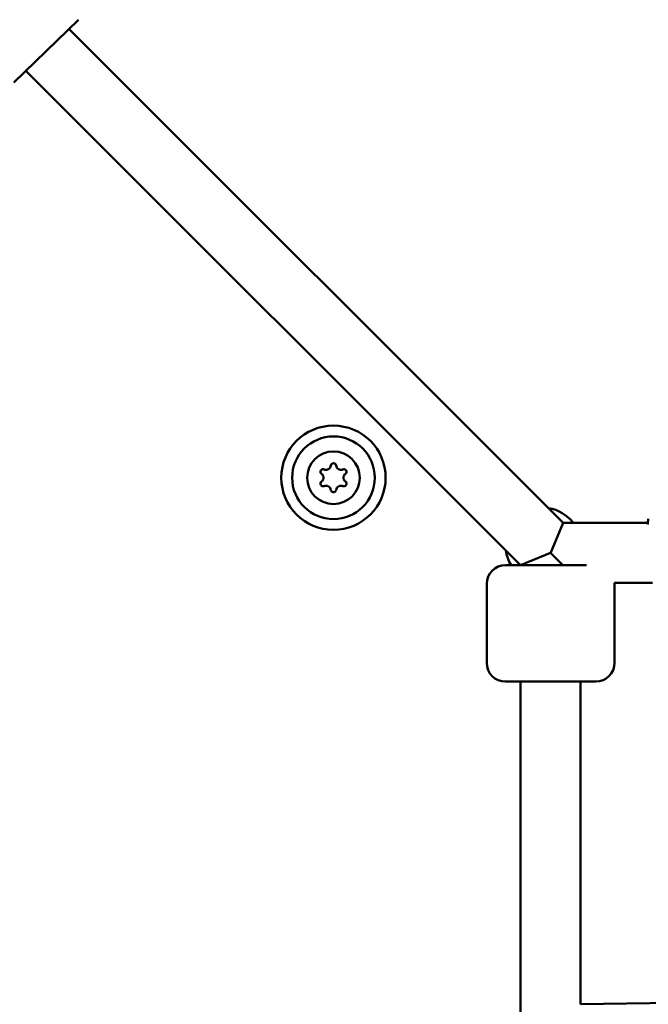
# Model space of a CAD drawing. Units: millimetres. Extents: x -17379 to 14963, y 0 to 12337.
# Drawn here: x -14663 to -14495, y 9688 to 9950 of the extents above; entities that cross this region are included whole.
import ezdxf

# ---------------------------------------------------------------- set-up
doc = ezdxf.new("R2010")
doc.units = ezdxf.units.MM
doc.layers.add('MD_Visible', color=7, linetype='Continuous', lineweight=50)
doc.styles.get("Standard").update_dxf_attribs({"font": 'TT0246M.TTF'})
doc.dimstyles.new('ISO-25', dxfattribs={"dimtxt": 180, "dimasz": 120, "dimexe": 1.25, "dimexo": 0.625, "dimgap": 60, "dimtad": 1, "dimdec": 0, "dimlfac": 0.1, "dimrnd": 5, "dimtxsty": 'Standard', "dimcen": 0, "dimse1": 1, "dimse2": 1, "dimclrt": 256, "dimadec": 0, "dimazin": 0, "dimtfac": 1, "dimtdec": 0, "dimtmove": 1, "dimatfit": 3, "dimfxl": 1, "dimarcsym": 0})

# ---------------------------------------------------------------- blocks, each defined once
blk = doc.blocks.new('CustomObjectsInViewport8_0')
at = {"layer": 'MD_Visible'}
for p, q in [((1334.78, 2994.65), (1317.54, 2977.95)), ((1463.72, 2860.7), (1332.23, 2992.18)), ((1452.36, 2849.42), (1320.74, 2981.05)), ((1460.45, 2852.82), (1463.72, 2860.7)), ((1463.72, 2860.7), (1486.2, 2860.7)), ((1452.36, 2849.42), (1460.33, 2852.73)), ((1463.64, 2849.42), (1460.36, 2852.7)), ((1448.37, 2849.42), (1469.9, 2849.42)), ((1452.36, 2849.42), (1452.36, 2849.42)), ((1443.37, 2844.42), (1443.37, 2823.42)), ((1477.36, 2844.7), (1487.49, 2844.7)), ((1477.37, 2844.42), (1477.37, 2823.42)), ((1472.37, 2818.42), (1448.37, 2818.42)), ((1452.36, 2726.07), (1452.36, 2818.42)), ((1468.36, 2732.5), (1468.36, 2818.42)), ((1557.95, 2733.98), (1468.36, 2732.53))]:
    blk.add_line(p, q, dxfattribs=at)
at = {"layer": 'MD_Visible', "extrusion": (0, 0, -1)}
for radius in [13.88, 11, 7]:
    blk.add_circle((-1402.61, 2872.7), radius, dxfattribs=at)
at = {"layer": 'MD_Visible'}
for centre, radius, start, end in [((1400.63, 2876.13), 1.3, 247.6593, 352.3407), ((1404.6, 2876.13), 1.3, 187.6593, 292.3407), ((1398.65, 2872.7), 1.3, 307.6593, 52.3407), ((1406.58, 2872.7), 1.3, 127.6593, 232.3407), ((1400.63, 2869.27), 1.3, 7.6593, 112.3407), ((1404.6, 2869.27), 1.3, 67.6593, 172.3407), ((1458.36, 2854.7), 10, 36.8712, 81.5944), ((1458.36, 2854.7), 10, 187.8564, 211.8642)]:
    blk.add_arc(centre, radius, start, end, dxfattribs=at)
at = {"layer": 'MD_Visible', "extrusion": (0, 0, -1)}
for centre, radius, start, end in [((-1402.61, 2875.86), 0.7, 7.6593, 172.3407), ((-1399.87, 2874.28), 0.7, 307.6593, 112.3407), ((-1405.35, 2874.28), 0.7, 67.6593, 232.3407), ((-1399.87, 2871.12), 0.7, 247.6593, 52.3407), ((-1405.35, 2871.12), 0.7, 127.6593, 292.3407), ((-1402.61, 2869.53), 0.7, 187.6593, 352.3407), ((-1448.37, 2844.42), 5, 0, 90), ((-1472.37, 2844.42), 5, 176.7983, 180), ((-1448.37, 2823.42), 5, 270, 0), ((-1472.37, 2823.42), 5, 180, 270)]:
    blk.add_arc(centre, radius, start, end, dxfattribs=at)
at = {"layer": 'MD_Visible'}
blk.add_open_spline([(1486.15, 2860.22), (1486.21, 2860.78), (1486.27, 2861.26), (1486.33, 2861.69), (1486.33, 2861.74), (1486.34, 2861.79)], degree=3, knots=[1.728142, 1.728142, 1.728142, 1.728142, 1.9897241, 1.9897241, 2.0254147, 2.0254147, 2.0254147, 2.0254147], dxfattribs=at)
blk = doc.blocks.new('*D35')
at = {"color": 0, "lineweight": -2, "transparency": 16777216}
blk.add_line((-16648.02, 12066.39), (-7999.46, 12066.39), dxfattribs=at)
at = {"color": 0, "transparency": 16777216}
for points in [[(-16648.02, 12086.39), (-16648.02, 12046.39), (-16768.02, 12066.39)], [(-7999.46, 12086.39), (-7999.46, 12046.39), (-7879.46, 12066.39)]]:
    blk.add_solid(points, dxfattribs=at)
at = {"layer": 'Defpoints', "color": 0, "transparency": 16777216}
for p in [(-7879.46, 12066.39), (-16768.02, 9808.38), (-7879.46, 8963.98)]:
    blk.add_point(p, dxfattribs=at)
at = {"transparency": 16777216, "insert": (-12323.74, 12218.69), "char_height": 180, "attachment_point": 5}
blk.add_mtext('890', dxfattribs=at)
blk = doc.blocks.new('*D36')
at = {"color": 0, "lineweight": -2, "transparency": 16777216}
blk.add_line((-17108.5, 11596.76), (-17108.5, 3858.09), dxfattribs=at)
at = {"color": 0, "transparency": 16777216}
for points in [[(-17128.5, 11596.76), (-17088.5, 11596.76), (-17108.5, 11716.76)], [(-17128.5, 3858.09), (-17088.5, 3858.09), (-17108.5, 3738.09)]]:
    blk.add_solid(points, dxfattribs=at)
at = {"layer": 'Defpoints', "color": 0, "transparency": 16777216}
for p in [(-14318.85, 11716.76), (-17108.5, 3738.09), (-14720.35, 3738.09)]:
    blk.add_point(p, dxfattribs=at)
at = {"transparency": 16777216, "insert": (-17260.68, 7727.42), "char_height": 180, "attachment_point": 5, "rotation": 90}
blk.add_mtext('800', dxfattribs=at)

msp = doc.modelspace()

# ---------------------------------------------------------------- block references
at = {"layer": 'MD_Visible'}
msp.add_blockref('CustomObjectsInViewport8_0', (-15981.71, 6955.68), dxfattribs=at)

# ---------------------------------------------------------------- dimensions: what is measured, and where the dimension line sits
dim = msp.add_linear_dim(base=(-7879.46, 12066.39), p1=(-16768.02, 9808.38), p2=(-7879.46, 8963.98), dimstyle='ISO-25')
dim.commit()
dim.dimension.update_dxf_attribs({"geometry": '*D35', "text_midpoint": (-12323.74, 12218.69)})
dim = msp.add_linear_dim(base=(-17108.5, 3738.09), p1=(-14318.85, 11716.76), p2=(-14720.35, 3738.09), angle=90, dimstyle='ISO-25')
dim.commit()
dim.dimension.update_dxf_attribs({"geometry": '*D36', "text_midpoint": (-17260.68, 7727.42)})

doc.saveas('drawing.dxf')
